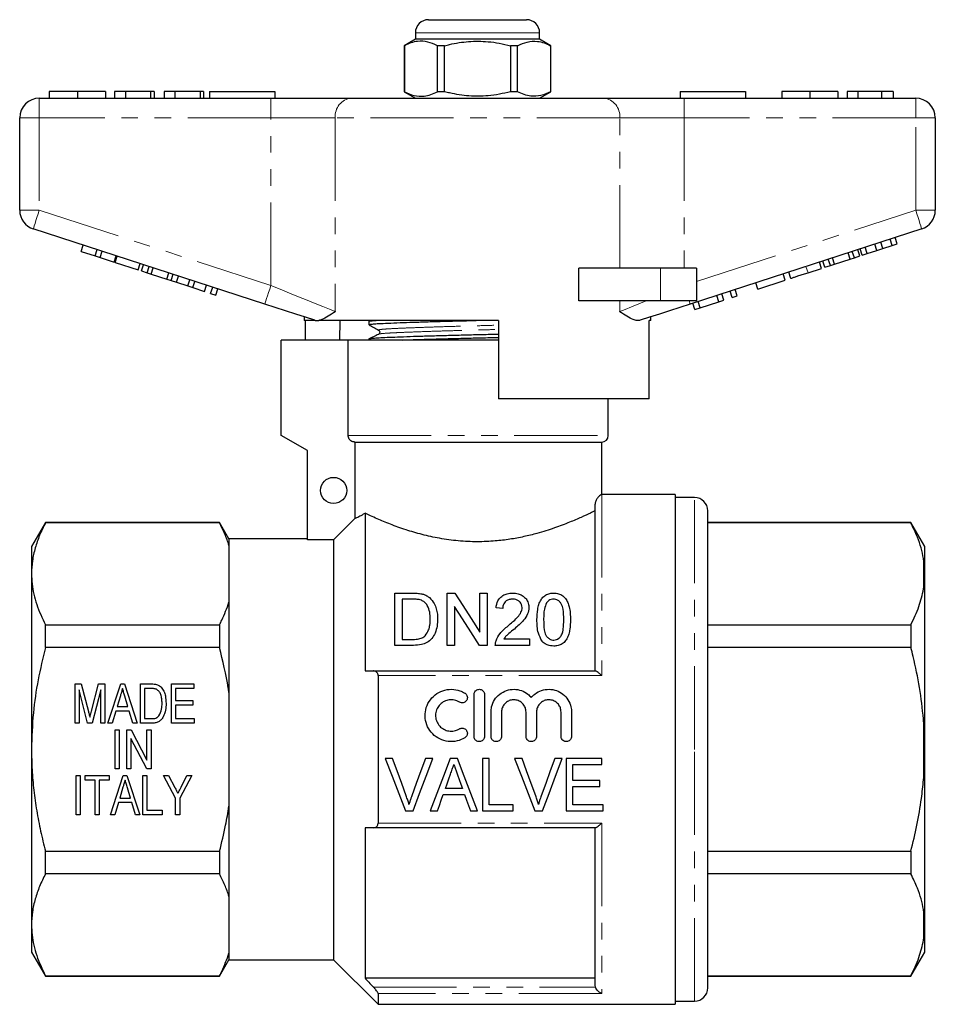
# Model space of a CAD drawing. Units: millimetres. Extents: x 168 to 238, y 91 to 257.
# Drawn here: x 168 to 238, y 182 to 257 of the extents above; entities that cross this region are included whole.
import ezdxf

# ---------------------------------------------------------------- set-up
doc = ezdxf.new("R2010")
doc.units = ezdxf.units.MM
doc.linetypes.add('PHANTOM', pattern=[12.7, 6.35, -1.27, 1.27, -1.27, 1.27, -1.27])

msp = doc.modelspace()

# ---------------------------------------------------------------- linework, layer by layer
at = {"color": 7, "linetype": 'Continuous', "lineweight": 25}
for p, q in [((199.659, 257.395), (203.409, 257.395)), ((203.409, 257.395), (207.159, 257.395)), ((198.659, 256.395), (198.659, 255.895)), ((208.159, 255.895), (208.159, 256.395)), ((198.659, 255.895), (197.809, 255.405)), ((197.809, 255.405), (197.809, 251.886)), ((197.818, 255.405), (197.809, 255.405)), ((197.818, 255.405), (197.818, 251.886)), ((208.159, 255.895), (198.659, 255.895)), ((200.887, 255.405), (200.34, 255.405)), ((200.34, 251.886), (200.34, 255.405)), ((200.887, 251.886), (200.887, 255.405)), ((205.931, 255.405), (205.931, 251.886)), ((206.479, 255.405), (205.931, 255.405)), ((206.479, 251.886), (206.479, 255.405)), ((209.009, 255.405), (208.159, 255.895)), ((209.009, 255.405), (209, 255.405)), ((209, 255.405), (209, 251.886)), ((209.009, 251.886), (209.009, 255.405)), ((170.666, 251.895), (170.666, 251.395)), ((172.819, 251.895), (172.819, 251.395)), ((174.961, 251.895), (174.961, 251.395)), ((176.499, 251.895), (175.666, 251.895)), ((175.666, 251.895), (175.666, 251.395)), ((176.499, 251.895), (176.499, 251.395)), ((178.422, 251.895), (176.499, 251.895)), ((178.422, 251.895), (178.422, 251.395)), ((178.679, 251.895), (178.422, 251.895)), ((178.679, 251.895), (178.679, 251.395)), ((179.448, 251.895), (179.448, 251.395)), ((180.281, 251.895), (179.448, 251.895)), ((180.281, 251.895), (180.281, 251.395)), ((182.204, 251.895), (180.281, 251.895)), ((182.204, 251.895), (182.204, 251.395)), ((182.461, 251.895), (182.204, 251.895)), ((182.461, 251.895), (182.461, 251.395)), ((182.909, 251.895), (182.909, 251.395)), ((182.909, 251.895), (187.909, 251.895)), ((187.909, 251.895), (187.909, 251.395)), ((197.809, 251.886), (198.659, 251.395)), ((197.818, 251.886), (197.809, 251.886)), ((200.887, 251.886), (200.34, 251.886)), ((206.479, 251.886), (205.931, 251.886)), ((208.159, 251.395), (209.009, 251.886)), ((209.009, 251.886), (209, 251.886)), ((218.909, 251.895), (218.909, 251.395)), ((218.909, 251.895), (223.909, 251.895)), ((223.909, 251.895), (223.909, 251.395)), ((226.666, 251.895), (226.666, 251.395)), ((228.819, 251.895), (228.819, 251.395)), ((230.961, 251.895), (230.961, 251.395)), ((231.666, 251.895), (231.666, 251.395)), ((232.499, 251.895), (231.666, 251.895)), ((232.499, 251.895), (232.499, 251.395)), ((234.291, 251.895), (232.499, 251.895)), ((234.291, 251.895), (234.291, 251.395)), ((235.191, 251.895), (234.291, 251.895)), ((235.191, 251.895), (235.191, 251.395)), ((169.909, 251.395), (187.612, 251.395)), ((187.612, 251.395), (193.767, 251.395)), ((193.767, 251.395), (213.052, 251.395)), ((213.052, 251.395), (219.207, 251.395)), ((219.207, 251.395), (236.909, 251.395)), ((168.409, 242.822), (168.409, 249.895)), ((238.409, 249.895), (238.409, 242.822)), ((187.148, 235.644), (169.446, 241.395)), ((237.373, 241.395), (219.67, 235.644)), ((233.933, 239.752), (233.779, 240.228)), ((234.39, 239.9), (234.235, 240.376)), ((235.122, 240.138), (234.967, 240.614)), ((235.122, 240.138), (235.506, 240.263)), ((235.506, 240.263), (235.351, 240.739)), ((173.107, 239.68), (173.262, 240.156)), ((173.107, 239.68), (174.174, 239.333)), ((174.174, 239.333), (174.329, 239.809)), ((174.558, 239.209), (174.713, 239.684)), ((231.9, 239.092), (231.746, 239.567)), ((232.22, 239.195), (232.065, 239.671)), ((232.63, 239.329), (232.475, 239.804)), ((232.817, 239.39), (232.663, 239.865)), ((232.817, 239.39), (233.201, 239.514)), ((233.201, 239.514), (233.047, 239.99)), ((233.201, 239.514), (233.933, 239.752)), ((233.933, 239.752), (234.39, 239.9)), ((234.39, 239.9), (235.122, 240.138)), ((174.174, 239.333), (174.558, 239.209)), ((174.558, 239.209), (175.625, 238.862)), ((175.625, 238.862), (175.78, 239.337)), ((175.711, 238.834), (175.865, 239.31)), ((175.711, 238.834), (177.46, 238.266)), ((177.46, 238.266), (177.615, 238.741)), ((229.702, 238.377), (229.547, 238.853)), ((229.975, 238.466), (229.82, 238.941)), ((230.385, 238.599), (230.23, 239.075)), ((230.385, 238.599), (230.704, 238.703)), ((230.704, 238.703), (230.55, 239.178)), ((230.704, 238.703), (231.9, 239.092)), ((231.9, 239.092), (232.22, 239.195)), ((232.22, 239.195), (232.63, 239.329)), ((177.733, 238.177), (177.887, 238.653)), ((177.733, 238.177), (178.143, 238.044)), ((178.143, 238.044), (178.298, 238.519)), ((178.143, 238.044), (178.462, 237.94)), ((178.462, 237.94), (178.617, 238.416)), ((179.659, 237.551), (179.813, 238.027)), ((211.155, 235.895), (211.155, 238.395)), ((217.409, 238.395), (211.155, 238.395)), ((220.159, 238.395), (217.409, 238.395)), ((220.159, 238.395), (220.159, 235.895)), ((226.928, 237.476), (226.773, 237.952)), ((227.355, 237.615), (227.2, 238.09)), ((228.678, 238.045), (229.702, 238.377)), ((229.975, 238.466), (230.385, 238.599)), ((178.462, 237.94), (179.659, 237.551)), ((179.659, 237.551), (179.978, 237.448)), ((179.978, 237.448), (180.133, 237.923)), ((179.978, 237.448), (180.388, 237.314)), ((180.388, 237.314), (180.543, 237.79)), ((180.388, 237.314), (181.258, 237.032)), ((181.258, 237.032), (181.413, 237.507)), ((181.642, 236.907), (181.797, 237.382)), ((224.837, 236.797), (224.682, 237.272)), ((224.837, 236.797), (226.928, 237.476)), ((181.258, 237.032), (181.642, 236.907)), ((181.642, 236.907), (182.539, 236.616)), ((182.539, 236.616), (182.693, 237.091)), ((183.008, 236.463), (183.163, 236.939)), ((183.008, 236.463), (183.392, 236.338)), ((183.392, 236.338), (183.547, 236.814)), ((222.874, 236.159), (222.719, 236.634)), ((223.258, 236.284), (223.103, 236.759)), ((217.409, 235.895), (211.155, 235.895)), ((220.159, 235.895), (217.409, 235.895)), ((220.015, 235.23), (219.86, 235.705)), ((220.423, 235.362), (220.268, 235.838)), ((220.423, 235.362), (221.85, 235.826)), ((221.85, 235.826), (221.695, 236.301)), ((221.85, 235.826), (222.234, 235.951)), ((222.234, 235.951), (222.079, 236.426)), ((222.874, 236.159), (223.258, 236.284)), ((220.015, 235.23), (220.423, 235.362)), ((190.159, 234.665), (190.159, 234.395)), ((190.993, 234.395), (190.159, 234.395)), ((190.256, 232.895), (190.256, 234.395)), ((190.993, 234.395), (190.962, 234.404)), ((205.009, 234.395), (191.279, 234.395)), ((192.88, 234.395), (192.855, 232.895)), ((195.109, 234.318), (195.109, 234.064)), ((195.275, 234.395), (195.113, 234.317)), ((205.009, 234.395), (205.009, 228.395)), ((216.659, 234.395), (216.543, 234.395)), ((216.543, 228.395), (216.543, 234.395)), ((216.659, 234.395), (216.659, 234.665)), ((188.409, 225.595), (188.409, 232.895)), ((193.523, 232.895), (188.409, 232.895)), ((193.523, 225.595), (193.523, 232.895)), ((205.009, 232.895), (193.523, 232.895)), ((195.109, 232.981), (195.109, 232.895)), ((216.543, 228.395), (205.009, 228.395)), ((213.409, 225.595), (213.409, 228.395)), ((190.409, 224.441), (188.409, 225.595)), ((190.409, 217.625), (190.409, 224.441)), ((194.029, 225.095), (212.909, 225.095)), ((194.029, 225.095), (194.029, 219.251)), ((212.909, 221.095), (212.909, 225.095)), ((218.509, 221.095), (212.909, 221.095)), ((218.509, 221.095), (218.509, 182.095)), ((220.009, 220.845), (218.509, 220.845)), ((212.409, 207.595), (212.409, 220.35)), ((194.809, 219.65), (194.809, 207.595)), ((221.009, 201.595), (221.009, 219.845)), ((170.377, 218.945), (169.309, 217.095)), ((183.688, 218.945), (170.377, 218.945)), ((170.377, 218.917), (170.377, 218.945)), ((183.688, 218.917), (170.377, 218.917)), ((184.409, 217.695), (183.688, 218.945)), ((183.688, 218.945), (183.688, 218.917)), ((236.541, 218.945), (221.009, 218.945)), ((236.541, 218.917), (221.009, 218.917)), ((237.609, 217.095), (236.541, 218.945)), ((236.541, 218.945), (236.541, 218.917)), ((190.409, 217.695), (184.409, 217.695)), ((184.409, 217.695), (184.409, 217.196)), ((192.409, 217.625), (190.409, 217.625)), ((192.409, 217.625), (192.409, 185.495)), ((169.309, 217.095), (169.309, 215.019)), ((184.409, 217.196), (184.409, 212.842)), ((237.609, 215.212), (237.609, 217.095)), ((237.609, 215.212), (237.509, 216.181)), ((169.309, 215.019), (169.309, 201.595)), ((237.609, 214.817), (237.609, 215.212)), ((237.609, 201.99), (237.609, 214.817)), ((197.08, 209.542), (197.08, 213.542)), ((197.08, 213.542), (198.448, 213.542)), ((201.08, 213.542), (201.676, 213.542)), ((201.08, 209.542), (201.08, 213.542)), ((203.593, 210.557), (203.593, 213.542)), ((203.593, 213.542), (204.157, 213.542)), ((204.157, 213.542), (204.157, 209.542)), ((184.409, 212.842), (184.409, 205.95)), ((198.455, 213.081), (197.644, 213.081)), ((197.644, 213.081), (197.644, 210.004)), ((201.644, 212.527), (201.644, 209.542)), ((205.336, 212.363), (204.824, 212.414)), ((170.377, 209.391), (170.377, 211.121)), ((170.377, 211.121), (183.688, 211.121)), ((183.688, 211.121), (183.688, 209.391)), ((221.009, 211.121), (236.541, 211.121)), ((236.541, 211.121), (236.541, 209.391)), ((183.688, 209.391), (170.377, 209.391)), ((198.513, 209.542), (197.08, 209.542)), ((197.644, 210.004), (198.469, 210.004)), ((201.644, 209.542), (201.08, 209.542)), ((204.157, 209.542), (203.561, 209.542)), ((207.388, 209.542), (204.772, 209.542)), ((205.431, 210.055), (207.388, 210.055)), ((207.388, 210.055), (207.388, 209.542)), ((236.541, 209.391), (221.009, 209.391)), ((195.46, 207.595), (212.433, 207.595)), ((195.809, 207.24), (195.809, 195.951)), ((172.64, 206.595), (173.111, 206.595)), ((172.64, 203.595), (172.64, 206.595)), ((173.111, 206.595), (173.664, 204.49)), ((173.897, 204.526), (174.444, 206.595)), ((174.444, 206.595), (174.909, 206.595)), ((174.909, 206.595), (174.909, 203.595)), ((175.158, 203.595), (176.13, 206.595)), ((176.13, 206.595), (176.42, 206.595)), ((176.42, 206.595), (177.392, 203.595)), ((177.64, 206.595), (178.457, 206.595)), ((177.64, 203.595), (177.64, 206.595)), ((180.025, 206.595), (181.717, 206.595)), ((180.025, 203.595), (180.025, 206.595)), ((181.717, 206.595), (181.717, 206.249)), ((173.603, 203.595), (172.948, 206.134)), ((172.948, 206.134), (172.948, 203.595)), ((174.602, 206.134), (173.941, 203.595)), ((174.602, 203.595), (174.602, 206.134)), ((176.109, 205.691), (175.863, 204.865)), ((176.686, 204.865), (176.452, 205.652)), ((177.948, 206.249), (177.948, 203.942)), ((178.454, 206.249), (177.948, 206.249)), ((180.332, 206.249), (180.332, 205.326)), ((181.717, 206.249), (180.332, 206.249)), ((184.409, 205.95), (184.409, 197.241)), ((203.144, 202.586), (203.144, 205.786)), ((203.944, 205.786), (203.944, 202.586)), ((175.863, 204.865), (176.686, 204.865)), ((180.332, 205.326), (181.64, 205.326)), ((180.332, 204.98), (180.332, 203.942)), ((181.64, 204.98), (180.332, 204.98)), ((181.64, 205.326), (181.64, 204.98)), ((175.76, 204.519), (175.486, 203.595)), ((176.789, 204.519), (175.76, 204.519)), ((177.063, 203.595), (176.789, 204.519)), ((204.444, 202.586), (204.444, 204.447)), ((205.244, 204.447), (205.244, 202.586)), ((207.122, 202.586), (207.122, 204.447)), ((207.922, 204.447), (207.922, 202.586)), ((209.8, 202.586), (209.8, 204.447)), ((210.6, 204.447), (210.6, 202.586)), ((172.948, 203.595), (172.64, 203.595)), ((173.941, 203.595), (173.603, 203.595)), ((174.909, 203.595), (174.602, 203.595)), ((175.486, 203.595), (175.158, 203.595)), ((177.392, 203.595), (177.063, 203.595)), ((178.497, 203.595), (177.64, 203.595)), ((177.948, 203.942), (178.463, 203.942)), ((181.756, 203.595), (180.025, 203.595)), ((180.332, 203.942), (181.756, 203.942)), ((181.756, 203.942), (181.756, 203.595)), ((237.609, 201.99), (237.509, 203.919)), ((175.717, 203.095), (176.025, 203.095)), ((175.717, 200.095), (175.717, 203.095)), ((176.025, 203.095), (176.025, 200.095)), ((176.602, 203.095), (176.93, 203.095)), ((176.602, 200.095), (176.602, 203.095)), ((176.93, 203.095), (178.14, 200.769)), ((178.14, 203.095), (178.448, 203.095)), ((178.14, 200.769), (178.14, 203.095)), ((178.448, 203.095), (178.448, 200.095)), ((178.12, 200.095), (176.909, 202.422)), ((176.909, 202.422), (176.909, 200.095)), ((237.609, 201.201), (237.609, 201.99)), ((169.309, 201.595), (169.309, 188.172)), ((221.009, 183.345), (221.009, 201.595)), ((237.609, 188.374), (237.609, 201.201)), ((196.915, 200.9), (196.353, 200.9)), ((199.989, 200.9), (199.427, 200.9)), ((201.883, 200.9), (201.331, 200.9)), ((204.299, 200.9), (203.786, 200.9)), ((203.786, 200.9), (203.786, 196.9)), ((204.299, 197.361), (204.299, 200.9)), ((206.812, 200.9), (206.25, 200.9)), ((209.887, 200.9), (209.325, 200.9)), ((212.915, 200.9), (210.197, 200.9)), ((210.197, 200.9), (210.197, 196.9)), ((210.71, 199.207), (210.71, 200.438)), ((210.71, 200.438), (212.915, 200.438)), ((212.915, 200.438), (212.915, 200.9)), ((172.717, 199.595), (173.025, 199.595)), ((172.717, 196.595), (172.717, 199.595)), ((173.025, 199.595), (173.025, 196.595)), ((173.409, 199.595), (175.256, 199.595)), ((173.409, 199.249), (173.409, 199.595)), ((175.256, 199.595), (175.256, 199.249)), ((175.35, 196.595), (176.322, 199.595)), ((176.025, 200.095), (175.717, 200.095)), ((176.322, 199.595), (176.612, 199.595)), ((176.909, 200.095), (176.602, 200.095)), ((176.612, 199.595), (177.584, 196.595)), ((177.832, 199.595), (178.14, 199.595)), ((177.832, 196.595), (177.832, 199.595)), ((178.448, 200.095), (178.12, 200.095)), ((178.14, 199.595), (178.14, 196.942)), ((179.409, 199.595), (179.78, 199.595)), ((180.332, 197.867), (179.409, 199.595)), ((179.78, 199.595), (180.271, 198.675)), ((181.563, 199.595), (180.64, 197.867)), ((180.746, 198.705), (181.192, 199.595)), ((181.192, 199.595), (181.563, 199.595)), ((174.179, 199.249), (173.409, 199.249)), ((174.179, 196.595), (174.179, 199.249)), ((175.256, 199.249), (174.486, 199.249)), ((174.486, 199.249), (174.486, 196.595)), ((212.761, 199.207), (210.71, 199.207)), ((212.761, 198.746), (212.761, 199.207)), ((176.301, 198.691), (176.055, 197.865)), ((176.879, 197.865), (176.644, 198.652)), ((200.788, 198.13), (202.426, 198.13)), ((202.262, 198.592), (200.951, 198.592)), ((210.71, 197.361), (210.71, 198.746)), ((210.71, 198.746), (212.761, 198.746)), ((175.953, 197.519), (175.679, 196.595)), ((176.981, 197.519), (175.953, 197.519)), ((176.055, 197.865), (176.879, 197.865)), ((177.256, 196.595), (176.981, 197.519)), ((180.332, 196.595), (180.332, 197.867)), ((180.64, 197.867), (180.64, 196.595)), ((206.145, 197.361), (204.299, 197.361)), ((206.145, 196.9), (206.145, 197.361)), ((213.017, 197.361), (210.71, 197.361)), ((213.017, 196.9), (213.017, 197.361)), ((173.025, 196.595), (172.717, 196.595)), ((174.486, 196.595), (174.179, 196.595)), ((175.679, 196.595), (175.35, 196.595)), ((177.584, 196.595), (177.256, 196.595)), ((179.294, 196.595), (177.832, 196.595)), ((178.14, 196.942), (179.294, 196.942)), ((179.294, 196.942), (179.294, 196.595)), ((180.64, 196.595), (180.332, 196.595)), ((184.409, 197.241), (184.409, 190.349)), ((197.907, 196.9), (198.49, 196.9)), ((199.802, 196.9), (200.351, 196.9)), ((202.863, 196.9), (203.412, 196.9)), ((203.786, 196.9), (206.145, 196.9)), ((207.804, 196.9), (208.387, 196.9)), ((210.197, 196.9), (213.017, 196.9)), ((194.809, 195.595), (194.809, 184.095)), ((212.433, 195.595), (195.46, 195.595)), ((212.409, 183.568), (212.409, 195.595)), ((170.377, 192.07), (170.377, 193.8)), ((170.377, 193.8), (183.688, 193.8)), ((183.688, 193.8), (183.688, 192.07)), ((221.009, 193.8), (236.541, 193.8)), ((236.541, 193.8), (236.541, 192.07)), ((183.688, 192.07), (170.377, 192.07)), ((236.541, 192.07), (221.009, 192.07)), ((184.409, 190.349), (184.409, 185.995)), ((237.609, 188.374), (237.509, 189.334)), ((237.609, 187.979), (237.609, 188.374)), ((169.309, 188.172), (169.309, 186.095)), ((237.609, 186.095), (237.609, 187.979)), ((169.309, 186.095), (170.377, 184.245)), ((184.409, 185.995), (184.409, 185.495)), ((236.541, 184.245), (237.609, 186.095)), ((183.688, 184.245), (184.409, 185.495)), ((184.409, 185.495), (192.409, 185.495)), ((192.409, 185.495), (195.809, 182.095)), ((170.377, 184.274), (183.688, 184.274)), ((170.377, 184.245), (170.377, 184.274)), ((170.377, 184.245), (183.688, 184.245)), ((183.688, 184.274), (183.688, 184.245)), ((212.409, 184.095), (194.809, 184.095)), ((221.009, 184.274), (236.541, 184.274)), ((221.009, 184.245), (236.541, 184.245)), ((236.541, 184.274), (236.541, 184.245)), ((212.433, 183.409), (212.409, 183.568)), ((195.809, 182.93), (195.809, 182.095)), ((218.509, 182.345), (220.009, 182.345)), ((195.809, 182.095), (218.509, 182.095))]:
    msp.add_line(p, q, dxfattribs=at)
at = {"color": 8, "linetype": 'PHANTOM', "lineweight": 18}
for p, q in [((203.409, 256.395), (198.659, 256.395)), ((208.159, 256.395), (203.409, 256.395)), ((169.909, 249.895), (169.909, 251.395)), ((187.612, 249.895), (187.612, 251.395)), ((219.207, 249.895), (219.207, 251.395)), ((236.909, 249.895), (236.909, 251.395)), ((168.409, 249.895), (169.909, 249.895)), ((187.612, 249.895), (169.909, 249.895)), ((169.909, 249.895), (169.909, 242.822)), ((192.536, 249.895), (187.612, 249.895)), ((187.612, 237.07), (187.612, 249.895)), ((192.536, 249.895), (192.536, 235.07)), ((214.283, 249.895), (192.536, 249.895)), ((214.283, 238.395), (214.283, 249.895)), ((219.207, 249.895), (214.283, 249.895)), ((219.207, 249.895), (219.207, 238.395)), ((236.909, 249.895), (219.207, 249.895)), ((236.909, 242.822), (236.909, 249.895)), ((236.909, 249.895), (238.409, 249.895)), ((168.409, 242.822), (169.909, 242.822)), ((169.909, 242.822), (187.612, 237.07)), ((220.159, 237.38), (236.909, 242.822)), ((236.909, 242.822), (238.409, 242.822)), ((217.409, 238.395), (217.409, 235.895)), ((228.678, 238.045), (228.523, 238.52)), ((214.283, 235.07), (214.283, 235.895)), ((193.523, 225.595), (213.409, 225.595)), ((212.909, 221.095), (212.909, 207.24)), ((220.009, 201.595), (220.009, 220.845)), ((237.509, 213.857), (237.509, 216.181)), ((212.909, 207.24), (195.809, 207.24)), ((237.509, 199.272), (237.509, 203.919)), ((220.009, 182.345), (220.009, 201.595)), ((195.809, 195.951), (212.909, 195.951)), ((212.909, 195.951), (212.909, 182.93)), ((237.509, 187.01), (237.509, 189.334)), ((195.46, 183.409), (212.433, 183.409)), ((212.909, 182.93), (195.809, 182.93))]:
    msp.add_line(p, q, dxfattribs=at)
at = {"color": 8, "linetype": 'PHANTOM', "lineweight": 18, "flags": 128}
for points in [[(169.446, 241.395), (169.455, 241.423), (169.481, 241.504), (169.524, 241.636), (169.582, 241.813), (169.652, 242.029), (169.732, 242.276), (169.819, 242.544), (169.909, 242.822)], [(236.909, 242.822), (237, 242.544), (237.087, 242.276), (237.167, 242.029), (237.237, 241.813), (237.295, 241.636), (237.338, 241.504), (237.364, 241.423), (237.373, 241.395)], [(187.148, 235.644), (187.157, 235.671), (187.184, 235.752), (187.226, 235.884), (187.284, 236.061), (187.354, 236.278), (187.434, 236.524), (187.521, 236.792), (187.612, 237.07)], [(187.612, 237.07), (188.332, 236.778), (189.042, 236.489), (189.731, 236.21), (190.389, 235.942), (191.008, 235.691), (191.577, 235.46), (192.089, 235.252), (192.536, 235.07)], [(214.283, 235.07), (214.709, 235.243), (215.193, 235.44), (215.731, 235.658), (216.315, 235.895)], [(219.589, 235.895), (219.607, 235.838), (219.624, 235.787), (219.638, 235.744), (219.65, 235.708), (219.659, 235.68), (219.665, 235.66), (219.669, 235.648), (219.67, 235.644)]]:
    msp.add_lwpolyline(points, dxfattribs=at)
at = {"color": 7, "linetype": 'Continuous', "lineweight": 25, "flags": 128}
for points in [[(190.962, 234.404), (190.253, 234.635), (189.508, 234.877), (188.737, 235.128), (187.947, 235.384), (187.148, 235.644)], [(219.67, 235.644), (218.872, 235.384), (218.082, 235.128), (217.311, 234.877), (216.566, 234.635), (215.857, 234.404)], [(194.029, 219.251), (192.755, 217.973), (192.409, 217.625)], [(201.676, 213.542), (202.286, 212.593), (202.926, 211.597), (203.593, 210.557)], [(203.561, 209.542), (202.898, 210.574), (202.259, 211.57), (201.644, 212.527)], [(196.353, 200.9), (196.875, 199.554), (197.394, 198.219), (197.907, 196.9)], [(197.96, 198.033), (197.613, 198.983), (197.265, 199.939), (196.915, 200.9)], [(199.427, 200.9), (199.077, 199.939), (198.727, 198.983), (198.38, 198.033)], [(198.49, 196.9), (198.984, 198.219), (199.485, 199.554), (199.989, 200.9)], [(201.331, 200.9), (200.817, 199.554), (200.307, 198.219), (199.802, 196.9)], [(203.412, 196.9), (202.908, 198.219), (202.398, 199.554), (201.883, 200.9)], [(206.25, 200.9), (206.773, 199.554), (207.292, 198.219), (207.804, 196.9)], [(207.857, 198.033), (207.511, 198.983), (207.162, 199.939), (206.812, 200.9)], [(209.325, 200.9), (208.974, 199.939), (208.625, 198.983), (208.278, 198.033)], [(208.387, 196.9), (208.882, 198.219), (209.382, 199.554), (209.887, 200.9)], [(200.951, 198.592), (201.082, 198.96), (201.213, 199.33), (201.345, 199.7)], [(201.889, 199.643), (202.014, 199.292), (202.138, 198.942), (202.262, 198.592)], [(200.351, 196.9), (200.496, 197.308), (200.642, 197.718), (200.788, 198.13)], [(202.426, 198.13), (202.572, 197.718), (202.718, 197.308), (202.863, 196.9)]]:
    msp.add_lwpolyline(points, dxfattribs=at)
at = {"color": 7, "linetype": 'Continuous', "lineweight": 25}
msp.add_circle((192.409, 221.395), 1, dxfattribs=at)
for centre, radius, start, end in [((199.659, 256.395), 1, 90, 180), ((207.159, 256.395), 1, 0, 90), ((169.909, 249.895), 1.5, 90, 180), ((236.909, 249.895), 1.5, 0, 90), ((169.909, 242.822), 1.5, 180, 252), ((236.909, 242.822), 1.5, 288, 0), ((212.909, 225.595), 0.5, 270, 0), ((220.009, 219.845), 1, 0, 90), ((220.009, 183.345), 1, 270, 0)]:
    msp.add_arc(centre, radius, start, end, dxfattribs=at)
at = {"color": 8, "linetype": 'PHANTOM', "lineweight": 18}
for centre, start, end in [((193.916, 250.018), 96.18193, 185.0699), ((212.903, 250.018), 354.9301, 83.81807)]:
    msp.add_arc(centre, 1.386, start, end, dxfattribs=at)
at = {"color": 7, "linetype": 'Continuous', "lineweight": 25}
for points, knots in [([(200.34, 255.405), (200.095, 255.515), (199.6, 255.74), (198.918, 255.775), (198.321, 255.642), (197.986, 255.484), (197.818, 255.405)], [0, 0, 0, 0, 0.2947, 0.596246, 0.797057, 1, 1, 1, 1]), ([(200.887, 255.405), (201.018, 255.437), (201.62, 255.588), (202.73, 255.766), (204.011, 255.756), (205.082, 255.608), (205.648, 255.473), (205.931, 255.405)], [0, 0, 0, 0, 0.078937, 0.36507, 0.658208, 0.8285, 1, 1, 1, 1]), ([(206.479, 255.405), (206.723, 255.515), (207.219, 255.74), (207.901, 255.775), (208.498, 255.642), (208.832, 255.484), (209, 255.405)], [0, 0, 0, 0, 0.2947, 0.596246, 0.797057, 1, 1, 1, 1]), ([(172.819, 251.895), (172.585, 251.895), (172.116, 251.895), (171.481, 251.895), (170.99, 251.895), (170.705, 251.895), (170.679, 251.895), (170.666, 251.895)], [0, 0, 0, 0, 0.186758, 0.373113, 0.559668, 0.779563, 1, 1, 1, 1]), ([(174.961, 251.895), (174.951, 251.895), (174.932, 251.895), (174.733, 251.895), (174.369, 251.895), (173.894, 251.895), (173.372, 251.895), (173.004, 251.895), (172.819, 251.895)], [0, 0, 0, 0, 0.186937, 0.373638, 0.560021, 0.706619, 0.85322, 1, 1, 1, 1]), ([(197.818, 251.886), (198.063, 251.775), (198.558, 251.551), (199.241, 251.516), (199.838, 251.649), (200.172, 251.807), (200.34, 251.886)], [0, 0, 0, 0, 0.2947, 0.596246, 0.797057, 1, 1, 1, 1]), ([(205.931, 251.886), (205.649, 251.819), (205.084, 251.683), (204.025, 251.537), (202.743, 251.524), (201.632, 251.7), (201.018, 251.854), (200.887, 251.886)], [0, 0, 0, 0, 0.170365, 0.34179, 0.627575, 0.921063, 1, 1, 1, 1]), ([(209, 251.886), (208.756, 251.775), (208.26, 251.551), (207.578, 251.516), (206.981, 251.649), (206.647, 251.807), (206.479, 251.886)], [0, 0, 0, 0, 0.2947, 0.596246, 0.797057, 1, 1, 1, 1]), ([(228.819, 251.895), (228.585, 251.895), (228.116, 251.895), (227.481, 251.895), (226.99, 251.895), (226.705, 251.895), (226.679, 251.895), (226.666, 251.895)], [0, 0, 0, 0, 0.186758, 0.373113, 0.559668, 0.779563, 1, 1, 1, 1]), ([(230.961, 251.895), (230.951, 251.895), (230.932, 251.895), (230.733, 251.895), (230.369, 251.895), (229.894, 251.895), (229.372, 251.895), (229.004, 251.895), (228.819, 251.895)], [0, 0, 0, 0, 0.186937, 0.373638, 0.560021, 0.706619, 0.85322, 1, 1, 1, 1]), ([(227.355, 237.615), (227.36, 237.616), (227.37, 237.62), (227.484, 237.657), (227.678, 237.72), (227.974, 237.816), (228.32, 237.928), (228.558, 238.006), (228.678, 238.045)], [0, 0, 0, 0, 0.18705, 0.373965, 0.560412, 0.70664, 0.853144, 1, 1, 1, 1]), ([(192.536, 235.07), (192.533, 235.069), (192.345, 234.942), (191.987, 234.705), (191.575, 234.475), (191.355, 234.416), (191.279, 234.395)], [0, 0, 0, 0, 0.004913, 0.396748, 0.793522, 1, 1, 1, 1]), ([(215.857, 234.404), (215.774, 234.391), (215.607, 234.363), (215.267, 234.469), (214.835, 234.7), (214.476, 234.941), (214.285, 235.069), (214.283, 235.07)], [0, 0, 0, 0, 0.196671, 0.39829, 0.694801, 0.996275, 1, 1, 1, 1]), ([(190.993, 234.395), (191.017, 234.395), (191.073, 234.395), (191.203, 234.395), (191.279, 234.395)], [0, 0, 0, 0, 0.420926, 1, 1, 1, 1]), ([(195.11, 234.318), (195.11, 234.318), (195.075, 234.33), (195.21, 234.354), (195.393, 234.38), (195.609, 234.393), (195.65, 234.395)], [0, 0, 0, 0, 0.004883, 0.453908, 0.897232, 1, 1, 1, 1]), ([(195.111, 234.064), (195.127, 234.074), (195.159, 234.096), (195.424, 234.127), (195.867, 234.159), (196.54, 234.19), (197.44, 234.226), (198.484, 234.262), (199.618, 234.298), (200.844, 234.333), (202.084, 234.366), (202.912, 234.386), (203.306, 234.395)], [0, 0, 0, 0, 0.092281, 0.184837, 0.275489, 0.386201, 0.499829, 0.602049, 0.705147, 0.807805, 0.908736, 1, 1, 1, 1]), ([(195.118, 234.054), (195.24, 233.985), (195.484, 233.849), (195.728, 233.713), (195.85, 233.645)], [0, 0, 0, 0, 0.500039, 1, 1, 1, 1]), ([(195.851, 233.645), (195.891, 233.605), (195.953, 233.544), (195.916, 233.392), (195.869, 233.36), (195.845, 233.344)], [0, 0, 0, 0, 0.46148, 0.724666, 1, 1, 1, 1]), ([(195.11, 232.981), (195.11, 232.981), (195.075, 232.993), (195.198, 233.017), (195.492, 233.051), (195.997, 233.083), (196.666, 233.112), (197.506, 233.145), (198.509, 233.18), (199.645, 233.216), (200.873, 233.251), (202.144, 233.285), (203.422, 233.315), (204.385, 233.338), (204.902, 233.352), (205.009, 233.355)], [0, 0, 0, 0, 0.0009882, 0.0918633, 0.1815848, 0.2690842, 0.3549628, 0.4433132, 0.5335437, 0.6245489, 0.7151651, 0.8042581, 0.8908049, 0.9773518, 1, 1, 1, 1]), ([(195.831, 233.329), (195.711, 233.27), (195.472, 233.154), (195.232, 233.038), (195.113, 232.98)], [0, 0, 0, 0, 0.502189, 1, 1, 1, 1]), ([(195.838, 233.329), (195.835, 233.33), (195.817, 233.334), (195.843, 233.339), (195.865, 233.343)], [0, 0, 0, 0, 0.144093, 1, 1, 1, 1]), ([(197.644, 232.895), (197.923, 232.905), (198.529, 232.927), (199.62, 232.961), (200.843, 232.996), (202.113, 233.03), (203.391, 233.061), (204.365, 233.083), (204.892, 233.097), (205.009, 233.101)], [0, 0, 0, 0, 0.141782, 0.308463, 0.474432, 0.637611, 0.796126, 0.954642, 1, 1, 1, 1]), ([(194.029, 225.095), (194.009, 225.096), (193.931, 225.099), (193.799, 225.139), (193.658, 225.241), (193.56, 225.383), (193.525, 225.509), (193.523, 225.58), (193.523, 225.595)], [0, 0, 0, 0, 0.076355, 0.295145, 0.513091, 0.728868, 0.942158, 1, 1, 1, 1]), ([(212.909, 221.095), (212.901, 221.092), (212.884, 221.084), (212.767, 221.013), (212.633, 220.885), (212.532, 220.754), (212.46, 220.606), (212.427, 220.497), (212.411, 220.418), (212.41, 220.366), (212.409, 220.35)], [0, 0, 0, 0, 0.276966, 0.557964, 0.699531, 0.846534, 0.920104, 0.952773, 0.985799, 1, 1, 1, 1]), ([(194.029, 219.251), (194.062, 219.267), (194.157, 219.312), (194.397, 219.429), (194.671, 219.576), (194.809, 219.65)], [0, 0, 0, 0, 0.210784, 0.602287, 1, 1, 1, 1]), ([(212.409, 219.844), (212.292, 219.786), (212.003, 219.645), (211.357, 219.344), (210.442, 218.95), (209.313, 218.519), (208.116, 218.139), (206.957, 217.852), (205.888, 217.651), (204.702, 217.506), (203.372, 217.448), (201.929, 217.518), (200.497, 217.715), (199.155, 218.015), (197.888, 218.389), (196.729, 218.808), (195.853, 219.173), (195.225, 219.454), (194.948, 219.584), (194.809, 219.65)], [0, 0, 0, 0, 0.044215, 0.108769, 0.173345, 0.244689, 0.316019, 0.365425, 0.41501, 0.464366, 0.523617, 0.587701, 0.651815, 0.715615, 0.779448, 0.848858, 0.918263, 0.959134, 1, 1, 1, 1]), ([(170.377, 218.917), (170.222, 218.6), (169.911, 217.966), (169.577, 216.996), (169.353, 216.013), (169.324, 215.35), (169.309, 215.019)], [0, 0, 0, 0, 0.2481, 0.496159, 0.748093, 1, 1, 1, 1]), ([(184.409, 217.196), (184.311, 217.485), (184.113, 218.063), (183.829, 218.632), (183.688, 218.917)], [0, 0, 0, 0, 0.4993587, 1, 1, 1, 1]), ([(237.509, 216.181), (237.452, 216.457), (237.338, 217.01), (237.022, 217.925), (236.716, 218.556), (236.541, 218.917)], [0, 0, 0, 0, 0.299492, 0.599908, 1, 1, 1, 1]), ([(169.309, 215.019), (169.318, 214.761), (169.335, 214.241), (169.476, 213.46), (169.765, 212.412), (170.132, 211.638), (170.377, 211.121)], [0, 0, 0, 0, 0.195828, 0.395853, 0.595893, 1, 1, 1, 1]), ([(237.509, 213.857), (237.541, 214.065), (237.59, 214.385), (237.604, 214.705), (237.609, 214.817)], [0, 0, 0, 0, 0.650139, 1, 1, 1, 1]), ([(236.541, 211.121), (236.767, 211.586), (237.204, 212.488), (237.41, 213.411), (237.509, 213.857)], [0, 0, 0, 0, 0.5158353, 1, 1, 1, 1]), ([(198.448, 213.542), (198.507, 213.542), (198.626, 213.541), (198.863, 213.532), (199.038, 213.503), (199.155, 213.484)], [0, 0, 0, 0, 0.24946, 0.49902, 1, 1, 1, 1]), ([(199.155, 213.484), (199.231, 213.463), (199.37, 213.425), (199.568, 213.329), (199.675, 213.246), (199.736, 213.198)], [0, 0, 0, 0, 0.350246, 0.630535, 1, 1, 1, 1]), ([(199.736, 213.198), (199.874, 213.051), (200.111, 212.796), (200.271, 212.349), (200.352, 211.955), (200.359, 211.688), (200.362, 211.564)], [0, 0, 0, 0, 0.322678, 0.555533, 0.794563, 1, 1, 1, 1]), ([(204.824, 212.414), (204.855, 212.598), (204.905, 212.895), (205.168, 213.248), (205.49, 213.451), (205.825, 213.533), (206.027, 213.54), (206.106, 213.542)], [0, 0, 0, 0, 0.319965, 0.51771, 0.717034, 0.889995, 1, 1, 1, 1]), ([(206.106, 213.542), (206.247, 213.534), (206.507, 213.518), (206.842, 213.372), (207.092, 213.156), (207.284, 212.86), (207.334, 212.602), (207.336, 212.454), (207.336, 212.438)], [0, 0, 0, 0, 0.201707, 0.370978, 0.539703, 0.736561, 0.970912, 1, 1, 1, 1]), ([(207.952, 211.515), (207.96, 211.78), (207.972, 212.178), (208.089, 212.683), (208.239, 213.019), (208.461, 213.297), (208.753, 213.477), (209.033, 213.538), (209.188, 213.541), (209.234, 213.542)], [0, 0, 0, 0, 0.3018972, 0.4548499, 0.6071793, 0.7288273, 0.8516588, 0.9562377, 1, 1, 1, 1]), ([(209.234, 213.542), (209.36, 213.533), (209.613, 213.514), (209.932, 213.357), (210.168, 213.119), (210.318, 212.824), (210.438, 212.451), (210.508, 212.013), (210.513, 211.681), (210.516, 211.515)], [0, 0, 0, 0, 0.119627, 0.240148, 0.350098, 0.485485, 0.62151, 0.810518, 1, 1, 1, 1]), ([(183.688, 211.121), (183.747, 211.238), (184.037, 211.806), (184.245, 212.383), (184.409, 212.842)], [0, 0, 0, 0, 0.206083, 1, 1, 1, 1]), ([(199.116, 212.998), (199.064, 213.015), (198.96, 213.048), (198.792, 213.068), (198.624, 213.079), (198.512, 213.08), (198.455, 213.081)], [0, 0, 0, 0, 0.249573, 0.498771, 0.748759, 1, 1, 1, 1]), ([(199.798, 211.573), (199.793, 211.749), (199.782, 212.103), (199.625, 212.54), (199.389, 212.849), (199.198, 212.953), (199.116, 212.998)], [0, 0, 0, 0, 0.321884, 0.646619, 0.848384, 1, 1, 1, 1]), ([(206.095, 213.081), (206.006, 213.075), (205.827, 213.065), (205.605, 212.955), (205.45, 212.799), (205.354, 212.6), (205.343, 212.448), (205.336, 212.363)], [0, 0, 0, 0, 0.200071, 0.4027404, 0.5737901, 0.7620431, 1, 1, 1, 1]), ([(205.748, 211.038), (205.977, 211.234), (206.324, 211.532), (206.697, 211.964), (206.815, 212.247), (206.822, 212.398), (206.824, 212.433)], [0, 0, 0, 0, 0.476321, 0.725256, 0.936771, 1, 1, 1, 1]), ([(206.824, 212.433), (206.817, 212.51), (206.801, 212.679), (206.656, 212.88), (206.458, 213.018), (206.267, 213.074), (206.143, 213.079), (206.095, 213.081)], [0, 0, 0, 0, 0.234899, 0.511159, 0.6947, 0.879373, 1, 1, 1, 1]), ([(207.336, 212.438), (207.318, 212.274), (207.278, 211.928), (206.97, 211.485), (206.598, 211.117), (206.351, 210.904), (206.227, 210.797)], [0, 0, 0, 0, 0.259207, 0.547379, 0.772628, 1, 1, 1, 1]), ([(208.696, 212.807), (208.628, 212.642), (208.509, 212.356), (208.473, 211.916), (208.467, 211.65), (208.465, 211.517)], [0, 0, 0, 0, 0.404789, 0.701443, 1, 1, 1, 1]), ([(209.228, 213.081), (209.164, 213.076), (209.035, 213.066), (208.84, 212.971), (208.75, 212.868), (208.696, 212.807)], [0, 0, 0, 0, 0.289094, 0.579985, 1, 1, 1, 1]), ([(210.003, 211.517), (209.997, 211.784), (209.987, 212.199), (209.872, 212.669), (209.686, 212.909), (209.507, 213.035), (209.339, 213.077), (209.254, 213.08), (209.228, 213.081)], [0, 0, 0, 0, 0.424, 0.657156, 0.772079, 0.888057, 0.96595, 1, 1, 1, 1]), ([(200.362, 211.564), (200.353, 211.384), (200.335, 211.026), (200.195, 210.516), (199.94, 210.069), (199.575, 209.743), (199.071, 209.566), (198.716, 209.551), (198.513, 209.542)], [0, 0, 0, 0, 0.188033, 0.375307, 0.529994, 0.685815, 0.820598, 1, 1, 1, 1]), ([(199.413, 210.287), (199.512, 210.43), (199.687, 210.684), (199.782, 211.134), (199.792, 211.415), (199.798, 211.573)], [0, 0, 0, 0, 0.3617606, 0.6433081, 1, 1, 1, 1]), ([(204.826, 209.898), (204.917, 210.093), (205.065, 210.412), (205.421, 210.769), (205.639, 210.948), (205.748, 211.038)], [0, 0, 0, 0, 0.438573, 0.717387, 1, 1, 1, 1]), ([(208.341, 209.876), (208.236, 210.071), (208.044, 210.429), (207.966, 210.995), (207.957, 211.341), (207.952, 211.515)], [0, 0, 0, 0, 0.3711677, 0.6830166, 1, 1, 1, 1]), ([(208.465, 211.517), (208.471, 211.261), (208.48, 210.865), (208.584, 210.379), (208.775, 210.133), (208.959, 209.998), (209.127, 209.956), (209.212, 209.953), (209.234, 209.952)], [0, 0, 0, 0, 0.417444, 0.648144, 0.764325, 0.880786, 0.97007, 1, 1, 1, 1]), ([(209.234, 209.952), (209.305, 209.959), (209.446, 209.972), (209.649, 210.092), (209.835, 210.296), (209.946, 210.64), (209.999, 211.057), (210.002, 211.363), (210.003, 211.517)], [0, 0, 0, 0, 0.097138, 0.194715, 0.328675, 0.499342, 0.749276, 1, 1, 1, 1]), ([(210.516, 211.515), (210.509, 211.271), (210.499, 210.904), (210.396, 210.408), (210.258, 210.061), (210.04, 209.762), (209.742, 209.567), (209.456, 209.497), (209.29, 209.492), (209.234, 209.491)], [0, 0, 0, 0, 0.288695, 0.435086, 0.580671, 0.705937, 0.832417, 0.943368, 1, 1, 1, 1]), ([(198.469, 210.004), (198.553, 210.005), (198.769, 210.009), (199.084, 210.063), (199.309, 210.186), (199.395, 210.269), (199.413, 210.287)], [0, 0, 0, 0, 0.247711, 0.628707, 0.921633, 1, 1, 1, 1]), ([(206.227, 210.797), (206.087, 210.681), (205.877, 210.508), (205.597, 210.27), (205.487, 210.127), (205.431, 210.055)], [0, 0, 0, 0, 0.49773, 0.747254, 1, 1, 1, 1]), ([(170.377, 209.391), (170.18, 208.567), (169.784, 206.914), (169.393, 204.308), (169.338, 202.526), (169.309, 201.595)], [0, 0, 0, 0, 0.322242, 0.646239, 1, 1, 1, 1]), ([(184.409, 205.95), (184.391, 206.063), (184.207, 207.221), (183.934, 208.362), (183.688, 209.391)], [0, 0, 0, 0, 0.0979119, 1, 1, 1, 1]), ([(204.772, 209.542), (204.774, 209.602), (204.776, 209.692), (204.798, 209.811), (204.817, 209.869), (204.826, 209.898)], [0, 0, 0, 0, 0.494263, 0.746174, 1, 1, 1, 1]), ([(209.234, 209.491), (209.15, 209.495), (208.944, 209.503), (208.637, 209.608), (208.44, 209.764), (208.354, 209.86), (208.341, 209.876)], [0, 0, 0, 0, 0.246345, 0.599141, 0.934074, 1, 1, 1, 1]), ([(237.509, 203.919), (237.421, 204.719), (237.243, 206.322), (236.858, 208.139), (236.6, 209.157), (236.541, 209.391)], [0, 0, 0, 0, 0.433635, 0.869873, 1, 1, 1, 1]), ([(194.809, 207.595), (195.01, 207.595), (195.226, 207.595), (195.443, 207.595), (195.46, 207.595)], [0, 0, 0, 0, 0.9232173, 1, 1, 1, 1]), ([(195.809, 207.24), (195.806, 207.282), (195.799, 207.366), (195.742, 207.475), (195.639, 207.567), (195.534, 207.594), (195.468, 207.595), (195.46, 207.595)], [0, 0, 0, 0, 0.180481, 0.360156, 0.610862, 0.956168, 1, 1, 1, 1]), ([(212.433, 207.595), (212.453, 207.59), (212.5, 207.578), (212.635, 207.486), (212.777, 207.365), (212.876, 207.272), (212.908, 207.241), (212.909, 207.24)], [0, 0, 0, 0, 0.2109353, 0.4736483, 0.8291008, 0.9943463, 1, 1, 1, 1]), ([(178.457, 206.595), (178.537, 206.595), (178.68, 206.594), (178.819, 206.565), (178.88, 206.552)], [0, 0, 0, 0, 0.560207, 1, 1, 1, 1]), ([(178.88, 206.552), (178.953, 206.525), (179.084, 206.477), (179.184, 206.38), (179.228, 206.338)], [0, 0, 0, 0, 0.559666, 1, 1, 1, 1]), ([(179.228, 206.338), (179.302, 206.24), (179.45, 206.043), (179.577, 205.618), (179.592, 205.304), (179.602, 205.112)], [0, 0, 0, 0, 0.279537, 0.559697, 1, 1, 1, 1]), ([(176.275, 206.249), (176.244, 206.145), (176.189, 205.959), (176.133, 205.773), (176.109, 205.691)], [0, 0, 0, 0, 0.56, 1, 1, 1, 1]), ([(176.452, 205.652), (176.419, 205.763), (176.359, 205.962), (176.301, 206.162), (176.275, 206.249)], [0, 0, 0, 0, 0.560001, 1, 1, 1, 1]), ([(178.868, 206.187), (178.792, 206.21), (178.657, 206.249), (178.516, 206.249), (178.454, 206.249)], [0, 0, 0, 0, 0.558981, 1, 1, 1, 1]), ([(179.294, 205.118), (179.291, 205.231), (179.286, 205.457), (179.218, 205.765), (179.084, 206.029), (178.94, 206.135), (178.868, 206.187)], [0, 0, 0, 0, 0.280767, 0.561055, 0.781255, 1, 1, 1, 1]), ([(202.444, 202.479), (202.248, 202.384), (201.85, 202.19), (201.169, 202.164), (200.514, 202.351), (199.957, 202.749), (199.564, 203.306), (199.377, 203.96), (199.415, 204.64), (199.677, 205.273), (200.137, 205.786), (200.744, 206.117), (201.418, 206.222), (202.005, 206.125), (202.321, 205.959), (202.444, 205.894)], [0, 0, 0, 0, 0.076262, 0.155458, 0.2347, 0.313922, 0.393055, 0.472151, 0.551629, 0.632052, 0.713325, 0.794217, 0.873305, 0.950683, 1, 1, 1, 1]), ([(202.444, 205.894), (202.459, 205.884), (202.511, 205.849), (202.582, 205.765), (202.627, 205.655), (202.64, 205.536), (202.62, 205.415), (202.551, 205.294), (202.446, 205.203), (202.318, 205.153), (202.183, 205.148), (202.085, 205.178), (202.037, 205.205), (202.027, 205.211)], [0, 0, 0, 0, 0.044167, 0.149812, 0.257957, 0.327865, 0.437765, 0.54771, 0.656405, 0.763111, 0.868254, 0.972731, 1, 1, 1, 1]), ([(203.144, 205.786), (203.146, 205.817), (203.151, 205.894), (203.202, 206.009), (203.297, 206.112), (203.421, 206.175), (203.556, 206.194), (203.687, 206.167), (203.803, 206.101), (203.89, 206), (203.937, 205.889), (203.942, 205.815), (203.944, 205.786)], [0, 0, 0, 0, 0.07531, 0.186384, 0.296748, 0.40474, 0.509843, 0.6131, 0.716484, 0.821822, 0.929937, 1, 1, 1, 1]), ([(204.444, 204.447), (204.452, 204.578), (204.474, 204.904), (204.687, 205.396), (205.087, 205.842), (205.617, 206.127), (206.204, 206.219), (206.777, 206.114), (207.227, 205.871), (207.439, 205.645), (207.522, 205.557)], [0, 0, 0, 0, 0.092374, 0.231645, 0.372098, 0.511505, 0.647663, 0.780959, 0.914285, 1, 1, 1, 1]), ([(207.522, 205.557), (207.607, 205.648), (207.828, 205.882), (208.297, 206.126), (208.882, 206.219), (209.457, 206.114), (209.965, 205.832), (210.355, 205.398), (210.568, 204.91), (210.591, 204.58), (210.6, 204.447)], [0, 0, 0, 0, 0.088163, 0.227565, 0.363718, 0.497009, 0.630331, 0.766433, 0.905706, 1, 1, 1, 1]), ([(179.602, 205.112), (179.594, 204.934), (179.579, 204.578), (179.439, 204.148), (179.238, 203.851), (179.022, 203.687), (178.763, 203.607), (178.585, 203.599), (178.497, 203.595)], [0, 0, 0, 0, 0.250309, 0.500058, 0.625143, 0.749842, 0.874832, 1, 1, 1, 1]), ([(179.054, 204.154), (179.138, 204.324), (179.288, 204.629), (179.292, 204.968), (179.294, 205.118)], [0, 0, 0, 0, 0.557929, 1, 1, 1, 1]), ([(202.027, 205.211), (201.904, 205.27), (201.661, 205.388), (201.249, 205.398), (200.862, 205.283), (200.534, 205.047), (200.299, 204.714), (200.186, 204.318), (200.212, 203.905), (200.374, 203.523), (200.653, 203.219), (201.016, 203.026), (201.42, 202.965), (201.77, 203.025), (201.958, 203.125), (202.027, 203.162)], [0, 0, 0, 0, 0.079986, 0.158626, 0.236486, 0.314774, 0.394325, 0.47501, 0.555976, 0.636444, 0.716227, 0.795563, 0.874722, 0.953839, 1, 1, 1, 1]), ([(207.122, 204.447), (207.111, 204.554), (207.09, 204.768), (206.925, 205.051), (206.682, 205.265), (206.381, 205.384), (206.062, 205.396), (205.759, 205.305), (205.502, 205.12), (205.32, 204.86), (205.249, 204.62), (205.245, 204.481), (205.244, 204.447)], [0, 0, 0, 0, 0.109069, 0.218138, 0.327025, 0.434522, 0.540172, 0.644819, 0.750022, 0.856899, 0.965413, 1, 1, 1, 1]), ([(209.8, 204.447), (209.789, 204.554), (209.768, 204.768), (209.603, 205.051), (209.36, 205.265), (209.059, 205.384), (208.74, 205.396), (208.437, 205.305), (208.181, 205.12), (207.998, 204.86), (207.928, 204.62), (207.923, 204.481), (207.922, 204.447)], [0, 0, 0, 0, 0.109069, 0.218138, 0.327024, 0.434522, 0.540172, 0.644819, 0.750022, 0.856899, 0.965413, 1, 1, 1, 1]), ([(173.664, 204.49), (173.685, 204.408), (173.723, 204.262), (173.759, 204.115), (173.775, 204.05)], [0, 0, 0, 0, 0.560001, 1, 1, 1, 1]), ([(173.775, 204.05), (173.797, 204.139), (173.837, 204.298), (173.878, 204.457), (173.897, 204.526)], [0, 0, 0, 0, 0.559994, 1, 1, 1, 1]), ([(178.463, 203.942), (178.588, 203.943), (178.812, 203.946), (178.98, 204.09), (179.054, 204.154)], [0, 0, 0, 0, 0.561698, 1, 1, 1, 1]), ([(202.027, 203.162), (202.053, 203.176), (202.119, 203.21), (202.24, 203.228), (202.374, 203.204), (202.493, 203.136), (202.583, 203.033), (202.627, 202.922), (202.64, 202.804), (202.62, 202.685), (202.553, 202.566), (202.484, 202.504), (202.445, 202.48), (202.444, 202.479)], [0, 0, 0, 0, 0.071024, 0.1781879, 0.2850932, 0.3920009, 0.4991685, 0.6066635, 0.6744362, 0.7819375, 0.8894442, 0.9968203, 1, 1, 1, 1]), ([(203.944, 202.586), (203.939, 202.541), (203.93, 202.451), (203.861, 202.332), (203.76, 202.241), (203.633, 202.189), (203.496, 202.181), (203.365, 202.22), (203.254, 202.3), (203.175, 202.412), (203.146, 202.513), (203.144, 202.572), (203.144, 202.586)], [0, 0, 0, 0, 0.107483, 0.214969, 0.322367, 0.429686, 0.536971, 0.644246, 0.751525, 0.858827, 0.96619, 1, 1, 1, 1]), ([(205.244, 202.586), (205.239, 202.541), (205.23, 202.451), (205.161, 202.332), (205.06, 202.241), (204.933, 202.189), (204.796, 202.181), (204.665, 202.22), (204.554, 202.3), (204.475, 202.412), (204.446, 202.513), (204.444, 202.572), (204.444, 202.586)], [0, 0, 0, 0, 0.107482, 0.214969, 0.322367, 0.429686, 0.536971, 0.644246, 0.751525, 0.858827, 0.96619, 1, 1, 1, 1]), ([(207.922, 202.586), (207.917, 202.541), (207.908, 202.451), (207.839, 202.332), (207.738, 202.241), (207.611, 202.189), (207.474, 202.181), (207.343, 202.22), (207.232, 202.3), (207.154, 202.412), (207.124, 202.513), (207.122, 202.572), (207.122, 202.586)], [0, 0, 0, 0, 0.107483, 0.214969, 0.322367, 0.429686, 0.536971, 0.644246, 0.751525, 0.858827, 0.96619, 1, 1, 1, 1]), ([(210.6, 202.586), (210.596, 202.541), (210.587, 202.451), (210.518, 202.332), (210.416, 202.241), (210.289, 202.189), (210.153, 202.181), (210.021, 202.22), (209.91, 202.3), (209.832, 202.412), (209.802, 202.513), (209.8, 202.572), (209.8, 202.586)], [0, 0, 0, 0, 0.107482, 0.214969, 0.322367, 0.429686, 0.536971, 0.644246, 0.751525, 0.858827, 0.96619, 1, 1, 1, 1]), ([(169.309, 201.595), (169.318, 201.073), (169.336, 200.028), (169.477, 198.459), (169.699, 196.894), (169.997, 195.337), (170.251, 194.312), (170.377, 193.8)], [0, 0, 0, 0, 0.198689, 0.397387, 0.598456, 0.799543, 1, 1, 1, 1]), ([(237.509, 199.272), (237.541, 199.69), (237.59, 200.332), (237.604, 200.976), (237.609, 201.201)], [0, 0, 0, 0, 0.650139, 1, 1, 1, 1]), ([(201.345, 199.7), (201.389, 199.823), (201.454, 200.007), (201.542, 200.253), (201.585, 200.377), (201.607, 200.438)], [0, 0, 0, 0, 0.499917, 0.749949, 1, 1, 1, 1]), ([(201.607, 200.438), (201.631, 200.372), (201.689, 200.206), (201.783, 199.941), (201.854, 199.743), (201.889, 199.643)], [0, 0, 0, 0, 0.249943, 0.624932, 1, 1, 1, 1]), ([(176.467, 199.249), (176.436, 199.145), (176.381, 198.959), (176.326, 198.773), (176.301, 198.691)], [0, 0, 0, 0, 0.56, 1, 1, 1, 1]), ([(176.644, 198.652), (176.611, 198.763), (176.552, 198.962), (176.493, 199.162), (176.467, 199.249)], [0, 0, 0, 0, 0.5600024, 1, 1, 1, 1]), ([(236.541, 193.8), (236.703, 194.464), (237.027, 195.795), (237.342, 197.625), (237.46, 198.79), (237.509, 199.272)], [0, 0, 0, 0, 0.36877, 0.738764, 1, 1, 1, 1]), ([(180.271, 198.675), (180.316, 198.592), (180.395, 198.445), (180.473, 198.297), (180.508, 198.232)], [0, 0, 0, 0, 0.56, 1, 1, 1, 1]), ([(180.508, 198.232), (180.552, 198.32), (180.632, 198.478), (180.711, 198.635), (180.746, 198.705)], [0, 0, 0, 0, 0.56, 1, 1, 1, 1]), ([(198.171, 197.387), (198.139, 197.495), (198.091, 197.658), (198.018, 197.872), (197.979, 197.979), (197.96, 198.033)], [0, 0, 0, 0, 0.499566, 0.749735, 1, 1, 1, 1]), ([(198.38, 198.033), (198.361, 197.979), (198.313, 197.846), (198.241, 197.631), (198.194, 197.468), (198.171, 197.387)], [0, 0, 0, 0, 0.249768, 0.624648, 1, 1, 1, 1]), ([(208.068, 197.387), (208.036, 197.495), (207.988, 197.658), (207.915, 197.872), (207.876, 197.979), (207.857, 198.033)], [0, 0, 0, 0, 0.4995659, 0.7497351, 1, 1, 1, 1]), ([(208.278, 198.033), (208.258, 197.979), (208.21, 197.846), (208.139, 197.631), (208.092, 197.468), (208.068, 197.387)], [0, 0, 0, 0, 0.249768, 0.624648, 1, 1, 1, 1]), ([(183.688, 193.8), (183.851, 194.461), (184.132, 195.6), (184.328, 196.757), (184.409, 197.241)], [0, 0, 0, 0, 0.581016, 1, 1, 1, 1]), ([(195.46, 195.595), (195.517, 195.602), (195.617, 195.613), (195.728, 195.698), (195.789, 195.803), (195.808, 195.892), (195.809, 195.941), (195.809, 195.951)], [0, 0, 0, 0, 0.340261, 0.592747, 0.791824, 0.960627, 1, 1, 1, 1]), ([(212.909, 195.951), (212.908, 195.95), (212.876, 195.919), (212.777, 195.826), (212.635, 195.705), (212.5, 195.612), (212.453, 195.601), (212.433, 195.595)], [0, 0, 0, 0, 0.0056537, 0.1708992, 0.5263517, 0.7890647, 1, 1, 1, 1]), ([(195.46, 195.595), (195.443, 195.595), (195.226, 195.595), (195.01, 195.595), (194.809, 195.595)], [0, 0, 0, 0, 0.0767827, 1, 1, 1, 1]), ([(170.377, 192.07), (170.222, 191.753), (169.911, 191.119), (169.577, 190.149), (169.353, 189.166), (169.324, 188.503), (169.309, 188.172)], [0, 0, 0, 0, 0.2481, 0.496159, 0.748093, 1, 1, 1, 1]), ([(184.409, 190.349), (184.311, 190.638), (184.113, 191.216), (183.829, 191.785), (183.688, 192.07)], [0, 0, 0, 0, 0.4993586, 1, 1, 1, 1]), ([(237.509, 189.334), (237.452, 189.61), (237.338, 190.164), (237.022, 191.078), (236.716, 191.709), (236.541, 192.07)], [0, 0, 0, 0, 0.2994919, 0.5999084, 1, 1, 1, 1]), ([(169.309, 188.172), (169.318, 187.915), (169.335, 187.394), (169.476, 186.613), (169.765, 185.565), (170.132, 184.792), (170.377, 184.274)], [0, 0, 0, 0, 0.195828, 0.395853, 0.595893, 1, 1, 1, 1]), ([(237.509, 187.01), (237.541, 187.22), (237.59, 187.543), (237.604, 187.866), (237.609, 187.979)], [0, 0, 0, 0, 0.6501391, 1, 1, 1, 1]), ([(236.541, 184.274), (236.767, 184.739), (237.204, 185.641), (237.41, 186.564), (237.509, 187.01)], [0, 0, 0, 0, 0.515835, 1, 1, 1, 1]), ([(183.688, 184.274), (183.747, 184.391), (184.037, 184.959), (184.245, 185.537), (184.409, 185.995)], [0, 0, 0, 0, 0.206083, 1, 1, 1, 1]), ([(194.809, 184.095), (195.01, 183.884), (195.226, 183.655), (195.443, 183.427), (195.46, 183.409)], [0, 0, 0, 0, 0.9232173, 1, 1, 1, 1]), ([(195.809, 182.93), (195.806, 182.947), (195.799, 182.98), (195.742, 183.074), (195.639, 183.211), (195.534, 183.331), (195.468, 183.401), (195.46, 183.409)], [0, 0, 0, 0, 0.180481, 0.360156, 0.610862, 0.956168, 1, 1, 1, 1]), ([(212.909, 182.93), (212.908, 182.931), (212.876, 182.94), (212.777, 182.979), (212.635, 183.079), (212.5, 183.238), (212.453, 183.356), (212.433, 183.409)], [0, 0, 0, 0, 0.0056537, 0.1708992, 0.5263517, 0.7890647, 1, 1, 1, 1])]:
    msp.add_open_spline(points, degree=3, knots=knots, dxfattribs=at)
at = {"color": 8, "linetype": 'PHANTOM', "lineweight": 18}
for points, knots in [([(195.878, 233.645), (195.863, 233.649), (195.789, 233.667), (195.955, 233.701), (196.373, 233.743), (197.071, 233.78), (198.004, 233.82), (199.165, 233.864), (200.503, 233.909), (201.939, 233.952), (203.4, 233.991), (204.44, 234.017), (204.955, 234.033), (205.009, 234.034)], [0, 0, 0, 0, 0.027219, 0.136372, 0.243382, 0.346917, 0.452772, 0.561441, 0.670838, 0.77879, 0.883291, 0.987793, 1, 1, 1, 1]), ([(195.865, 233.343), (195.88, 233.351), (195.918, 233.371), (196.205, 233.403), (196.667, 233.434), (197.278, 233.463), (198.09, 233.498), (199.168, 233.539), (200.508, 233.583), (201.946, 233.626), (203.409, 233.665), (204.446, 233.692), (204.959, 233.707), (205.009, 233.708)], [0, 0, 0, 0, 0.063688, 0.157728, 0.249318, 0.333543, 0.420196, 0.535508, 0.651592, 0.766144, 0.877034, 0.987924, 1, 1, 1, 1])]:
    msp.add_open_spline(points, degree=3, knots=knots, dxfattribs=at)

doc.saveas('drawing.dxf')
